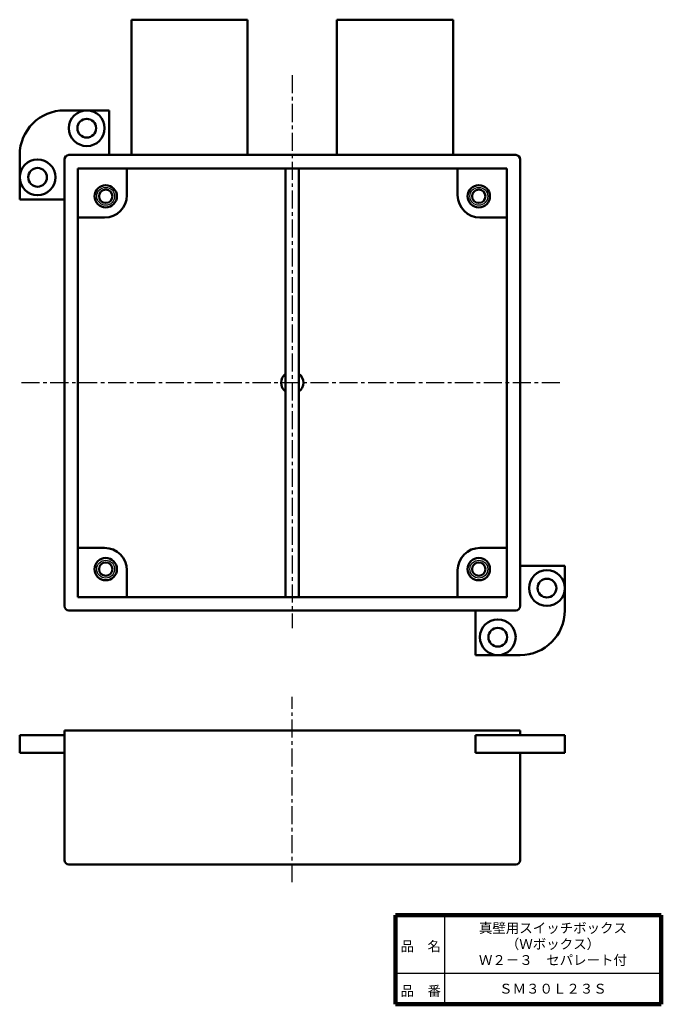
# Model space of a CAD drawing. Units: millimetres. Extents: x 42 to 186, y 20 to 241.
import ezdxf

# ---------------------------------------------------------------- set-up
doc = ezdxf.new("R2010")
doc.units = ezdxf.units.MM
doc.header["$LTSCALE"] = 0.127336
doc.linetypes.add('CENTER', pattern=[50.8, 31.75, -6.35, 6.35, -6.35])
for name, color, linetype in [('NoLayerName_001', 7, 'Continuous'), ('NoLayerName_002', 7, 'Continuous'), ('NoLayerName_003', 7, 'Continuous')]:
    doc.layers.add(name, color=color, linetype=linetype)
doc.styles.get("Standard").update_dxf_attribs({"font": 'txt', "bigfont": 'extfont2'})

msp = doc.modelspace()

# ---------------------------------------------------------------- linework, layer by layer
at = {"layer": 'NoLayerName_001', "color": 7, "linetype": 'Continuous', "lineweight": 50}
for p, q in [((80.41, 240.52), (67.41, 240.52)), ((67.41, 210.22), (67.41, 240.52)), ((80.41, 240.52), (93.41, 240.52)), ((93.41, 210.22), (93.41, 240.52)), ((126.41, 240.52), (113.41, 240.52)), ((113.41, 210.22), (113.41, 240.52)), ((126.41, 240.52), (139.41, 240.52)), ((139.41, 210.22), (139.41, 240.52)), ((62.41, 220.22), (52.41, 220.22)), ((62.41, 210.22), (62.41, 220.22)), ((42.41, 200.22), (42.41, 210.22)), ((53.41, 210.22), (153.41, 210.22)), ((52.41, 109.22), (52.41, 209.22)), ((154.41, 209.22), (154.41, 109.22)), ((55.41, 111.22), (55.41, 207.22)), ((55.41, 207.22), (151.41, 207.22)), ((66.41, 207.22), (66.41, 201.22)), ((101.91, 207.22), (101.91, 111.22)), ((104.91, 207.22), (104.91, 111.22)), ((140.41, 207.22), (140.41, 201.22)), ((151.41, 207.22), (151.41, 111.22)), ((52.41, 200.22), (42.41, 200.22)), ((55.41, 196.22), (61.41, 196.22)), ((151.41, 196.22), (145.41, 196.22)), ((55.41, 122.22), (61.41, 122.22)), ((151.41, 122.22), (145.41, 122.22)), ((66.41, 111.22), (66.41, 117.22)), ((140.41, 111.22), (140.41, 117.22)), ((154.41, 118.22), (164.41, 118.22)), ((164.41, 118.22), (164.41, 108.22)), ((151.41, 111.22), (55.41, 111.22)), ((153.41, 108.22), (53.41, 108.22)), ((144.41, 108.22), (144.41, 98.22)), ((144.41, 98.22), (154.41, 98.22)), ((42.41, 80.3), (42.41, 76.3)), ((52.41, 80.3), (42.41, 80.3)), ((52.41, 76.3), (52.41, 81.3)), ((52.41, 81.3), (154.41, 81.3)), ((154.41, 80.3), (154.41, 81.3)), ((42.41, 76.3), (52.41, 76.3)), ((52.41, 52.3), (52.41, 76.3)), ((154.41, 76.3), (154.41, 52.3)), ((53.41, 51.3), (153.41, 51.3))]:
    msp.add_line(p, q, dxfattribs=at)
for centre, radius in [((57.41, 216.22), 4), ((57.41, 216.22), 2.1), ((46.41, 205.22), 4), ((46.41, 205.22), 2.1), ((61.66, 200.97), 2.5), ((145.16, 200.97), 2.5), ((61.66, 117.47), 2.5), ((145.16, 117.47), 2.5), ((160.41, 113.22), 4), ((160.41, 113.22), 2.1), ((149.41, 102.22), 4), ((149.41, 102.22), 2.1)]:
    msp.add_circle(centre, radius, dxfattribs=at)
for centre, radius, start, end in [((52.41, 210.22), 10, 90, 180), ((53.41, 209.22), 1, 90, 180), ((153.41, 209.22), 1, 0, 90), ((61.41, 201.22), 5, 270, 0), ((145.41, 201.22), 5, 180, 270), ((103.41, 159.22), 2.5, 126.9, 233.1), ((103.41, 159.22), 2.5, 306.9, 53.2), ((61.41, 117.22), 5, 0, 90), ((145.41, 117.22), 5, 90, 180), ((53.41, 109.22), 1, 180, 270), ((153.41, 109.22), 1, 270, 0), ((154.41, 108.22), 10, 270, 0), ((53.41, 52.3), 1, 180, 270), ((153.41, 52.3), 1, 270, 0)]:
    msp.add_arc(centre, radius, start, end, dxfattribs=at)
at = {"layer": 'NoLayerName_002', "color": 3, "linetype": 'CENTER', "lineweight": 25}
for p, q in [((103.41, 228.12), (103.41, 179.32)), ((103.41, 178.72), (103.41, 104.22)), ((163.27, 159.22), (42.61, 159.22)), ((103.41, 47.38), (103.41, 88.87))]:
    msp.add_line(p, q, dxfattribs=at)
at = {"layer": 'NoLayerName_002', "color": 7, "linetype": 'Continuous', "lineweight": 50}
for p, q in [((144.41, 80.3), (164.41, 80.3)), ((144.41, 80.3), (144.41, 76.3)), ((164.41, 80.3), (164.41, 76.3)), ((144.41, 76.3), (164.41, 76.3))]:
    msp.add_line(p, q, dxfattribs=at)
at = {"layer": 'NoLayerName_002', "color": 3, "linetype": 'Continuous', "lineweight": 25}
for centre in [(61.66, 200.97), (145.16, 200.97), (61.66, 117.47), (145.16, 117.47)]:
    msp.add_circle(centre, 2, dxfattribs=at)
at = {"layer": 'NoLayerName_002', "color": 3, "linetype": 'Continuous', "lineweight": 50}
for centre in [(61.66, 200.97), (145.16, 200.97), (61.66, 117.47), (145.16, 117.47)]:
    msp.add_circle(centre, 1.5, dxfattribs=at)
at = {"layer": 'NoLayerName_003', "color": 7, "linetype": 'Continuous', "lineweight": 100}
for p, q in [((126.5, 40), (126.5, 20)), ((186, 40), (126.5, 40)), ((186, 40), (186, 20)), ((126.5, 20), (186, 20))]:
    msp.add_line(p, q, dxfattribs=at)
at = {"layer": 'NoLayerName_003', "color": 7, "linetype": 'Continuous', "lineweight": 25}
for p, q in [((137.5, 40), (137.5, 20)), ((126.5, 27), (186, 27))]:
    msp.add_line(p, q, dxfattribs=at)

# ---------------------------------------------------------------- texts
at = {"layer": 'NoLayerName_001', "color": 7, "lineweight": 50, "char_height": 2.2069, "attachment_point": 5}
for s, insert, line_spacing_factor in [('\\fＭＳ Ｐゴシック|b0|c128|p50;\\A1;真壁用スイッチボックス\\P（Ｗボックス）\\PＷ２－３\u3000セパレート付', (161.75, 33.5), 0.974542), ('\\fＭＳ Ｐゴシック|b0|c128|p50;\\A1;ＳＭ３０Ｌ２３Ｓ', (161.75, 23.5), 1.299389)]:
    msp.add_mtext(s, dxfattribs=dict(at, insert=insert, line_spacing_factor=line_spacing_factor))
at = {"layer": 'NoLayerName_003', "color": 7, "lineweight": 50, "char_height": 2.2069, "attachment_point": 7, "line_spacing_factor": 1.299389}
for s, insert in [('\\fＭＳ Ｐゴシック|b0|c128|p50;\\A1;品\u3000名', (127.65, 31.9)), ('\\fＭＳ Ｐゴシック|b0|c128|p50;\\A1;品\u3000番', (127.65, 21.9))]:
    msp.add_mtext(s, dxfattribs=dict(at, insert=insert))

doc.saveas('drawing.dxf')
